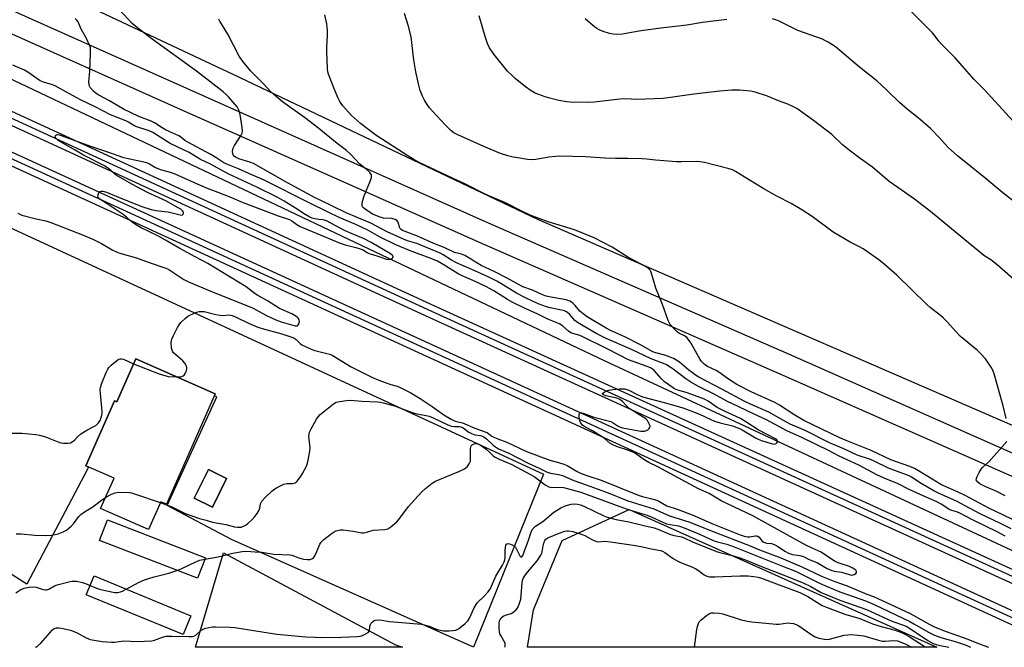
# Model space of a CAD drawing. Units: inches. Extents: x 1201772 to 1207772, y 561456 to 565457.
# Drawn here: x 1205160 to 1205536, y 561457 to 561696 of the extents above; entities that cross this region are included whole.
import ezdxf

# ---------------------------------------------------------------- set-up
doc = ezdxf.new("R2010")
doc.units = ezdxf.units.IN
doc.header["$MEASUREMENT"] = 0
for name, color, linetype in [('BLDG-Footprint', 5, 'Continuous'), ('HYDRO-Canal', 164, 'Continuous'), ('NTRL-Farm Land', 3, 'Continuous'), ('NTRL-Trees', 3, 'Continuous'), ('TRANS-Driveway', 251, 'Continuous'), ('TRANS-Parking Lot', 4, 'Continuous'), ('TRANS-Railroad Bed', 1, 'Continuous'), ('TRANS-Railroad Centerline', 1, 'Continuous'), ('Undefined', 1, 'Continuous')]:
    doc.layers.add(name, color=color, linetype=linetype)

msp = doc.modelspace()

# ---------------------------------------------------------------- linework, layer by layer
at = {"layer": 'BLDG-Footprint'}
for points, elevation in [([(1205234.67, 561553.29), (1205216.11, 561511.2), (1205213.87, 561512.19), (1205209.17, 561501.53), (1205190.93, 561509.57), (1205196.06, 561521.2), (1205185.35, 561525.93), (1205196.28, 561550.72), (1205197.17, 561550.33), (1205204.36, 561566.66)], 508.33), ([(1205239.02, 561520.98), (1205233.66, 561510.14), (1205226.71, 561513.59), (1205232.07, 561524.42)], 517.36), ([(1205230.94, 561490.81), (1205227.91, 561482.94), (1205190.48, 561497.34), (1205193.51, 561505.21)], 510.94), ([(1205225.36, 561468.66), (1205222.39, 561461.44), (1205185.46, 561476.64), (1205188.43, 561483.85)], 512.77)]:
    msp.add_lwpolyline(points, close=True, dxfattribs=dict(at, elevation=elevation))
at = {"layer": 'HYDRO-Canal'}
msp.add_lwpolyline([(1205618.13, 561456.62), (1205383.35, 561565.97), (1205117.72, 561691.89)], dxfattribs=at)
at = {"layer": 'NTRL-Farm Land'}
msp.add_polyline3d([(1205788.9, 561478.4, 0), (1205732.18, 561457.72, 0), (1205652.26, 561492.23, 0), (1205592.07, 561518.25, 0), (1205357.86, 561619.9, 0), (1205241.56, 561675.2, 0), (1205129.32, 561728.07, 0), (1205047.99, 561770.36, 0), (1204963.41, 561814.68, 0), (1205047.99, 562047.29, 0), (1205218.81, 562514.92, 0), (1205184.71, 562538.45, 0), (1204778.06, 562743.4, 0), (1204673.95, 562512.42, 0), (1204652.52, 562522.61, 0), (1204654.63, 562527.16, 0), (1204614.36, 562545.86, 0), (1204612.42, 562541.68, 0), (1204342.16, 562670.17, 0)], dxfattribs=at)
at = {"layer": 'NTRL-Trees'}
msp.add_lwpolyline([(1205392.71, 561509.25), (1205510.16, 561456.63), (1205353.89, 561456.65), (1205356.14, 561470.88), (1205367.2, 561497.42)], close=True, dxfattribs=at)
at = {"layer": 'TRANS-Driveway'}
msp.add_polyline3d([(1205131.16, 561711.37, 0), (1205223.67, 561669.97, 0), (1205338.92, 561618.66, 0), (1205453.75, 561568.44, 0), (1205565.93, 561518.92, 0), (1205662.04, 561476.03, 0), (1205707.21, 561456.61, 0), (1205686.18, 561456.61, 0), (1205658.71, 561468.42, 0), (1205562.56, 561511.33, 0), (1205450.41, 561560.84, 0), (1205335.57, 561611.07, 0), (1205220.28, 561662.39, 0), (1205124.56, 561705.23, 0)], dxfattribs=at)
at = {"layer": 'TRANS-Parking Lot'}
msp.add_lwpolyline([(1205303.56, 561457.53), (1205306.24, 561456.65), (1205227.18, 561456.66), (1205227.45, 561457.53), (1205237.84, 561492.63)], close=True, dxfattribs=at)
msp.add_polyline3d([(1205096.78, 561644.26, 0), (1205359.97, 561522.74, 0), (1205333.24, 561456.65, 0), (1205240.88, 561497.74, 0), (1205216.32, 561510.72, 0), (1205235.24, 561552.19, 0), (1205234.37, 561552.59, 0), (1205234.67, 561553.29, 0), (1205204.36, 561566.66, 0), (1205197.17, 561550.33, 0), (1205196.28, 561550.73, 0), (1205185.35, 561525.93, 0), (1205186.36, 561525.48, 0), (1205185.95, 561524.57, 0), (1205162.75, 561480.72, 0), (1205139.06, 561495.77, 0)], dxfattribs=at)
msp.add_polyline3d([(1205226.71, 561513.59, 0), (1205233.66, 561510.14, 0), (1205239.02, 561520.98, 0), (1205232.07, 561524.42, 0)], close=True, dxfattribs=at)
at = {"layer": 'TRANS-Railroad Bed'}
for points in [[(1204110.84, 562140.61), (1204436.18, 561991.64), (1204968.26, 561747.9), (1205081.62, 561695.81), (1205081.93, 561695.67), (1205100.64, 561687.07), (1205100.69, 561687.04), (1205318.39, 561586.99), (1205597.18, 561459.8), (1205599.15, 561458.9), (1205604.15, 561456.62), (1205592.1, 561456.62), (1205316.31, 561582.45), (1205098.58, 561682.51), (1205098.55, 561682.52), (1205079.97, 561691.06), (1205079.84, 561691.12), (1204966.18, 561743.36), (1204434.1, 561987.1), (1204108.78, 562136.05)], [(1204192, 562088.41), (1204736.55, 561838.6), (1205076.47, 561682.6), (1205076.53, 561682.58), (1205094.72, 561674.23), (1205094.75, 561674.22), (1205147.88, 561649.83), (1205562.45, 561459.8), (1205564.41, 561458.9), (1205569.37, 561456.63), (1205557.37, 561456.63), (1205145.8, 561645.29), (1205092.64, 561669.69), (1205092.58, 561669.71), (1205074.46, 561678.03), (1205074.44, 561678.03), (1204734.47, 561834.06), (1204189.92, 562083.87)]]:
    msp.add_lwpolyline(points, dxfattribs=at)
at = {"layer": 'TRANS-Railroad Centerline'}
for points in [[(1205598.12, 561456.62), (1205596.14, 561457.53), (1205317.35, 561584.72), (1205099.6, 561684.79), (1205080.88, 561693.39), (1204967.22, 561745.63), (1204435.14, 561989.37), (1204109.81, 562138.33), (1204091.09, 562146.62), (1204071.51, 562155.29), (1204001.89, 562186.12), (1203550.67, 562372.5), (1203200.83, 562513.51), (1202906.16, 562632.38), (1202636.22, 562740.7), (1202418.43, 562826.84), (1202172.27, 562925.92), (1201948.37, 563015.93), (1201771.85, 563086.76)], [(1205563.36, 561456.63), (1205561.41, 561457.53), (1205146.84, 561647.56), (1205093.68, 561671.96), (1205075.48, 561680.31), (1204735.51, 561836.33), (1204190.96, 562086.14), (1204084.11, 562134.47), (1204063.85, 562143.64), (1204001, 562172.07), (1203956.44, 562192.17), (1203754.17, 562276.68), (1203501.76, 562376.41), (1203252.92, 562477.53), (1203007.81, 562575.87), (1202783.7, 562667.19), (1202440.36, 562803.4), (1201964.88, 562994.47), (1201771.85, 563071.97)]]:
    msp.add_lwpolyline(points, dxfattribs=at)
at = {"layer": 'Undefined'}
for points, elevation in [([(1205542.71, 561503.66), (1205535.69, 561507.09), (1205529.99, 561509.69), (1205521.03, 561514.5), (1205518.36, 561515.85), (1205512.02, 561518.66), (1205503.23, 561524.02), (1205501.71, 561524.84), (1205499.91, 561525.62), (1205492.63, 561528.16), (1205485.12, 561531.72), (1205475.52, 561535.52), (1205473.15, 561536.56), (1205459.45, 561543.14), (1205456.01, 561545.22), (1205450.06, 561549.01), (1205448.37, 561550), (1205439.24, 561554.11), (1205433.76, 561556.9), (1205430.6, 561558.99), (1205426.91, 561561.65), (1205425.9, 561562.2), (1205422.65, 561563.75), (1205421.95, 561564.2), (1205421.07, 561564.93), (1205420.28, 561565.74), (1205419.78, 561566.45), (1205416.21, 561572.83), (1205415.25, 561574.27), (1205414.69, 561574.82), (1205413.85, 561575.46), (1205411.74, 561576.56), (1205411.06, 561577), (1205409.77, 561578.23), (1205408.4, 561579.8), (1205407.93, 561580.54), (1205407.58, 561581.34), (1205405.44, 561587.43), (1205402.88, 561593.73), (1205401.09, 561599.85), (1205400.7, 561600.58), (1205399.92, 561601.33), (1205398.93, 561601.93), (1205392.26, 561605.56), (1205386.25, 561609.32), (1205379.36, 561612.85), (1205371.91, 561615.98), (1205361.77, 561619), (1205354.98, 561621.54), (1205352.02, 561622.95), (1205345.53, 561626.24), (1205337.97, 561629.41), (1205329.71, 561633.68), (1205325.5, 561635.53), (1205320.99, 561637.75), (1205312.55, 561641.7), (1205310.56, 561642.77), (1205308.63, 561643.93), (1205296.01, 561652.02), (1205290.11, 561656.54), (1205286.69, 561659.6), (1205283.41, 561663.25), (1205282.71, 561664.16), (1205282.11, 561665.12), (1205281.5, 561666.41), (1205279.95, 561670.11), (1205277.91, 561675.39), (1205277.68, 561676.25), (1205277.53, 561677.41), (1205277.24, 561684.19), (1205277.28, 561685.65), (1205277.6, 561689.94), (1205277.6, 561692.07), (1205277.32, 561694.55), (1205276.54, 561697.97)], 514), ([(1205536.7, 561543.91), (1205535.52, 561548.77), (1205532.08, 561560.95), (1205531.7, 561562.06), (1205531.19, 561563.1), (1205528.78, 561566.76), (1205527.02, 561568.63), (1205525.55, 561569.97), (1205519.26, 561575.21), (1205517.47, 561577.08), (1205514.29, 561580.67), (1205512.65, 561582.33), (1205511.56, 561583.29), (1205507.68, 561586.35), (1205506.26, 561587.57), (1205494.87, 561598.62), (1205490.07, 561602.86), (1205488.02, 561604.52), (1205482.09, 561608.66), (1205480.38, 561609.64), (1205477.04, 561611.26), (1205470.57, 561615.03), (1205462.53, 561621.02), (1205458.69, 561623.62), (1205454.59, 561626.02), (1205449.12, 561628.84), (1205444.19, 561631.56), (1205438.26, 561635.12), (1205433.34, 561638.2), (1205432.12, 561638.79), (1205430.84, 561639.25), (1205421.46, 561641.59), (1205419.73, 561641.92), (1205418.27, 561642), (1205412.78, 561641.88), (1205410.77, 561641.91), (1205402.74, 561642.52), (1205399.41, 561642.92), (1205397.69, 561643.04), (1205392.21, 561643.23), (1205387.44, 561643.2), (1205383.4, 561643.36), (1205376.12, 561643.86), (1205366.13, 561644.05), (1205364.66, 561643.98), (1205362.03, 561643.64), (1205357.04, 561642.74), (1205355.58, 561642.68), (1205353.87, 561642.84), (1205350.19, 561643.37), (1205348.47, 561643.69), (1205346.44, 561644.21), (1205343.6, 561645.14), (1205337.25, 561647.73), (1205327.32, 561652.23), (1205325.77, 561653.01), (1205324.62, 561653.89), (1205322.61, 561655.88), (1205317.61, 561661.24), (1205316.46, 561662.56), (1205315.29, 561664.19), (1205314.52, 561665.39), (1205313.78, 561666.98), (1205312.91, 561669.16), (1205312.23, 561671.71), (1205311.22, 561676.29), (1205310.52, 561680.86), (1205309.47, 561689.62), (1205308.38, 561694.11), (1205306.95, 561698.51)], 516), ([(1205550.71, 561587.25), (1205533.19, 561602.64), (1205530.73, 561604.49), (1205528.47, 561605.93), (1205527.31, 561606.78), (1205507.74, 561622.91), (1205501.62, 561627.65), (1205495.31, 561632.04), (1205492.03, 561634.43), (1205485.61, 561639.89), (1205480.89, 561643.13), (1205477.22, 561645.93), (1205474.12, 561648.41), (1205470.05, 561652.31), (1205463.13, 561657.66), (1205456.68, 561662.24), (1205455.42, 561662.92), (1205453.33, 561663.85), (1205449.68, 561665.16), (1205445.49, 561666.94), (1205440.79, 561668.55), (1205439.09, 561668.88), (1205434.79, 561669.28), (1205431.91, 561669.22), (1205427.28, 561668.93), (1205417.4, 561667.75), (1205410.32, 561666.67), (1205405.7, 561666.08), (1205395.61, 561665.68), (1205391.37, 561665.91), (1205389.15, 561665.87), (1205379.41, 561664.62), (1205377.33, 561664.52), (1205370.18, 561664.64), (1205368.75, 561664.82), (1205365.93, 561665.33), (1205361.91, 561666.28), (1205360.21, 561666.77), (1205356.86, 561668.09), (1205355.31, 561668.97), (1205353.12, 561670.53), (1205349.2, 561673.76), (1205347.89, 561674.93), (1205346.31, 561676.56), (1205341.06, 561683), (1205339.46, 561685.46), (1205338.67, 561687.01), (1205337.75, 561689.74), (1205335.41, 561697.67)], 518), ([(1205540.6, 561656.05), (1205528.34, 561669.34), (1205524.43, 561673.29), (1205517.13, 561681.53), (1205511.93, 561686.78), (1205511, 561687.89), (1205509.15, 561690.43), (1205508.4, 561691.29), (1205500.01, 561699.64)], 522), ([(1205219.74, 561559.88), (1205221.4, 561559.9), (1205221.94, 561559.98), (1205222.41, 561560.16), (1205222.78, 561560.48), (1205223.22, 561561.13), (1205223.69, 561562.13), (1205223.9, 561562.89), (1205223.89, 561563.4), (1205223.76, 561563.89), (1205223.11, 561565.04), (1205222.31, 561565.89), (1205218.81, 561569.01), (1205218.33, 561569.68), (1205218.03, 561570.77), (1205217.91, 561572.84), (1205218, 561573.71), (1205218.14, 561574.2), (1205218.76, 561575.65), (1205220.27, 561578.72), (1205220.86, 561579.67), (1205221.58, 561580.53), (1205223.15, 561582.15), (1205224.27, 561583.01), (1205226.88, 561584.3), (1205227.7, 561584.57), (1205228.53, 561584.72), (1205229.64, 561584.81), (1205230.49, 561584.73), (1205234.98, 561583.65), (1205236.63, 561583.35), (1205237.71, 561583.3), (1205239.82, 561583.45), (1205241.1, 561583.26), (1205242.68, 561582.61), (1205247.34, 561580.36), (1205250.9, 561578.83), (1205252.58, 561578.31), (1205260.16, 561576.28), (1205264.29, 561574.86), (1205264.81, 561574.61), (1205265.53, 561574.1), (1205267.15, 561572.6), (1205267.81, 561572.08), (1205269.37, 561571.23), (1205271.26, 561570.36), (1205272.68, 561569.91), (1205277.33, 561568.8), (1205278.4, 561568.48), (1205279.38, 561568.08), (1205286.65, 561563.72), (1205294.72, 561559.59), (1205297.1, 561558.53), (1205299.56, 561557.62), (1205301.77, 561556.86), (1205304.11, 561556.24), (1205305.01, 561555.92), (1205309.34, 561553.75), (1205312.87, 561551.63), (1205317.53, 561548.52), (1205322.02, 561545.3), (1205324.76, 561543.64), (1205326.34, 561542.94), (1205329.06, 561542.27), (1205333.79, 561540.28), (1205337.8, 561538.9), (1205338.59, 561538.46), (1205340.34, 561537.21), (1205341.28, 561536.69), (1205342.59, 561536.15), (1205346.03, 561534.93), (1205353.49, 561531.34), (1205362.44, 561528.04), (1205365.72, 561527.2), (1205367.83, 561526.51), (1205369.11, 561525.94), (1205372.83, 561523.76), (1205374.35, 561523), (1205377.64, 561521.85), (1205382.03, 561520.44), (1205396.56, 561514.57), (1205397.82, 561514.17), (1205401.84, 561513.18), (1205403.24, 561512.76), (1205404.01, 561512.41), (1205407.16, 561510.65), (1205411.06, 561509.35), (1205416.73, 561507.15), (1205424.93, 561503.59), (1205435.09, 561499.48), (1205436.58, 561499), (1205437.91, 561498.79), (1205438.75, 561498.83), (1205440.76, 561499.14), (1205441.3, 561499.15), (1205441.79, 561499.03), (1205442.41, 561498.6), (1205443.5, 561497.11), (1205444.12, 561496.69), (1205445.12, 561496.4), (1205447.08, 561496.21), (1205448.11, 561495.9), (1205449.76, 561495.01), (1205452.1, 561493.29), (1205453.55, 561492.55), (1205455.05, 561492.01), (1205457.91, 561491.66), (1205459.29, 561491.22), (1205461.22, 561490.3), (1205464.56, 561488.87), (1205468.36, 561486.75), (1205470.07, 561485.96), (1205471.03, 561485.69), (1205473.73, 561485.31), (1205476.68, 561484.36), (1205477.47, 561484.18), (1205478.23, 561484.21), (1205478.68, 561484.39), (1205479.23, 561484.83), (1205479.46, 561485.17), (1205479.49, 561485.52), (1205479.2, 561486.04), (1205478.88, 561486.35), (1205478.15, 561486.81), (1205476.78, 561487.39), (1205472.52, 561488.89), (1205471.15, 561489.5), (1205465.97, 561492.88), (1205462.61, 561494.41), (1205460.21, 561495.65), (1205439.98, 561506.76), (1205427.89, 561512.57), (1205423.21, 561515.32), (1205419.22, 561517.11), (1205403.65, 561525.44), (1205400.19, 561527.16), (1205398.27, 561528.32), (1205394.76, 561530.8), (1205392.6, 561531.68), (1205387.84, 561533.23), (1205386.43, 561533.86), (1205385.36, 561534.58), (1205383.15, 561536.44), (1205382.21, 561537.13), (1205378.73, 561539.19), (1205375.8, 561540.81), (1205374.94, 561541.4), (1205374.29, 561542.12), (1205373.96, 561542.83), (1205373.67, 561544.2), (1205373.64, 561545.48), (1205373.8, 561545.85), (1205374.07, 561546.04), (1205374.64, 561546.11), (1205375.15, 561546.02), (1205379.18, 561544.39), (1205385.73, 561542.75), (1205386.6, 561542.32), (1205388.57, 561541.06), (1205389.36, 561540.69), (1205390.19, 561540.42), (1205397.23, 561539.11), (1205398.63, 561539.09), (1205399.37, 561539.35), (1205399.8, 561539.63), (1205400.36, 561540.15), (1205400.61, 561540.53), (1205400.69, 561540.97), (1205400.5, 561541.68), (1205400.13, 561542.42), (1205399.67, 561543.14), (1205399.09, 561543.77), (1205398.12, 561544.47), (1205393.99, 561546.93), (1205392.76, 561547.74), (1205391.91, 561548.5), (1205390, 561550.53), (1205389.17, 561551.14), (1205387.97, 561551.66), (1205383.81, 561552.59), (1205382.89, 561552.95), (1205382.53, 561553.27), (1205382.55, 561553.51), (1205382.66, 561553.65), (1205383.2, 561554.05), (1205384.18, 561554.52), (1205385.01, 561554.77), (1205386.46, 561554.99), (1205389.03, 561555.23), (1205390.17, 561555.27), (1205391.02, 561555.2), (1205391.85, 561555.05), (1205392.65, 561554.76), (1205395.72, 561553.07), (1205397.77, 561552.18), (1205406.1, 561550.02), (1205412.82, 561548.11), (1205414.65, 561547.47), (1205419.63, 561545.53), (1205423.63, 561543.62), (1205425.26, 561542.97), (1205427.46, 561542.23), (1205432.11, 561541.08), (1205433.78, 561540.55), (1205434.84, 561540.11), (1205435.85, 561539.58), (1205440.95, 561536.5), (1205441.97, 561536.05), (1205443.3, 561535.59), (1205446.9, 561534.44), (1205448.24, 561534.2), (1205448.85, 561534.4), (1205449.14, 561534.67), (1205449.32, 561535.01), (1205449.28, 561535.53), (1205449.04, 561535.84), (1205448.63, 561536.16), (1205441.95, 561539.55), (1205437.68, 561542.46), (1205435.18, 561543.91), (1205429.08, 561546.79), (1205426.28, 561548.19), (1205422.83, 561550.51), (1205421.5, 561551.26), (1205419.03, 561552.27), (1205414.52, 561553.81), (1205411.36, 561554.71), (1205410.08, 561555.27), (1205407.82, 561556.73), (1205406.18, 561557.95), (1205405.08, 561559.03), (1205402.27, 561562.24), (1205401.65, 561562.81), (1205400.86, 561563.31), (1205399.58, 561563.83), (1205392.43, 561566.34), (1205384.79, 561570.3), (1205374.5, 561575.33), (1205373.56, 561575.69), (1205371.2, 561576.36), (1205370.48, 561576.67), (1205369.57, 561577.25), (1205367.42, 561579.15), (1205366.15, 561580.04), (1205364.88, 561580.62), (1205361.61, 561581.91), (1205357.89, 561583.7), (1205352.72, 561586.04), (1205348.34, 561588.19), (1205346.31, 561589.3), (1205341.08, 561592.6), (1205337.94, 561594.33), (1205333.45, 561596.52), (1205328.93, 561598.4), (1205327.45, 561599.11), (1205321.72, 561602.76), (1205319.52, 561604.01), (1205317.44, 561604.87), (1205308.8, 561608.01), (1205303.61, 561610.25), (1205297.43, 561613.21), (1205292.95, 561615.8), (1205290.84, 561616.89), (1205288.34, 561618.04), (1205282.01, 561620.63), (1205277.83, 561622.74), (1205270.77, 561626.08), (1205253.12, 561635.09), (1205248.64, 561636.9), (1205243.53, 561639.27), (1205239.06, 561640.97), (1205238, 561641.57), (1205235.29, 561643.35), (1205233.01, 561644.72), (1205223.93, 561649.47), (1205223.05, 561650.09), (1205221.49, 561651.4), (1205220.81, 561651.83), (1205217.31, 561653.3), (1205215.73, 561654.08), (1205214.45, 561654.82), (1205211.51, 561656.77), (1205210.28, 561657.46), (1205205.48, 561659.16), (1205199.67, 561662.06), (1205194.3, 561665.17), (1205190.2, 561667.35), (1205189.23, 561667.96), (1205188.34, 561668.73), (1205186.98, 561670.27), (1205186.69, 561670.75), (1205186.52, 561671.27), (1205186.47, 561672.38), (1205186.77, 561676.48), (1205187.09, 561683.33), (1205187.09, 561684.81), (1205187.02, 561685.38), (1205186.76, 561686.22), (1205185.37, 561689.2), (1205183.54, 561692.53), (1205182.35, 561695.3), (1205181.77, 561696.1), (1205181.23, 561696.56)], 508), ([(1205430.05, 561696.17), (1205420.66, 561695.04), (1205414.77, 561694.1), (1205404.81, 561692.97), (1205397.31, 561691.92), (1205393.62, 561691.22), (1205390.18, 561690.68), (1205387.9, 561690.46), (1205386.55, 561690.57), (1205385.21, 561690.84), (1205382.81, 561691.64), (1205381.28, 561692.27), (1205380.35, 561692.81), (1205379.64, 561693.31), (1205375.86, 561696.48)], 520), ([(1205542.32, 561624.57), (1205535.36, 561630.02), (1205528.46, 561635.84), (1205518.12, 561644.14), (1205514.47, 561647.39), (1205511.21, 561651.08), (1205507.7, 561654.57), (1205503.08, 561658.64), (1205498.85, 561661.96), (1205495.92, 561664.48), (1205490.99, 561669.44), (1205487.3, 561672.77), (1205480.68, 561677.98), (1205471.45, 561685.73), (1205468.65, 561687.62), (1205467.71, 561688.13), (1205466.47, 561688.66), (1205457.14, 561692.08), (1205453.26, 561693.9), (1205450.03, 561695.62), (1205448.77, 561696.11), (1205447.45, 561696.49)], 520), ([(1205159.27, 561622.25), (1205160.88, 561621.59), (1205166.3, 561620.13), (1205169.99, 561619.42), (1205171.87, 561618.77), (1205184.06, 561614.02), (1205188.19, 561612.28), (1205191.25, 561610.78), (1205195.32, 561608.34), (1205197.47, 561607.34), (1205199.11, 561606.8), (1205204.69, 561605.25), (1205209.42, 561603.49), (1205215.79, 561601.33), (1205216.98, 561600.75), (1205218.52, 561599.85), (1205222.74, 561597.03), (1205224.51, 561596.14), (1205232.37, 561592.81), (1205249.13, 561586.05), (1205250.35, 561585.46), (1205254.32, 561583.23), (1205257.77, 561581.55), (1205259.83, 561580.83), (1205265.2, 561579.31), (1205265.93, 561579.29), (1205266.28, 561579.49), (1205266.61, 561580.05), (1205266.81, 561581), (1205266.76, 561581.49), (1205266.48, 561582.14), (1205266.13, 561582.53), (1205265.46, 561583.02), (1205263.95, 561583.85), (1205259.26, 561585.96), (1205257.78, 561586.81), (1205254.65, 561588.83), (1205250.97, 561590.84), (1205249.88, 561591.56), (1205247.68, 561593.33), (1205246.5, 561594.15), (1205231.84, 561603.13), (1205227.06, 561605.6), (1205221.17, 561608.79), (1205215.69, 561612.04), (1205212.76, 561613.66), (1205206.45, 561616.71), (1205204.83, 561617.58), (1205203.07, 561618.79), (1205200.84, 561620.8), (1205199.53, 561621.8), (1205193.49, 561625.91), (1205190.58, 561627.67), (1205190.21, 561628.02), (1205189.97, 561628.45), (1205189.93, 561628.91), (1205190.1, 561629.64), (1205190.43, 561630.3), (1205190.76, 561630.61), (1205191.21, 561630.75), (1205191.73, 561630.74), (1205193.23, 561630.28), (1205199.35, 561627.72), (1205206.67, 561624.82), (1205210.18, 561623.76), (1205212.12, 561623.32), (1205215.26, 561622.99), (1205216.7, 561622.77), (1205221.26, 561621.62), (1205221.78, 561621.6), (1205222.19, 561621.73), (1205222.49, 561621.98), (1205222.63, 561622.32), (1205222.57, 561622.7), (1205222.18, 561623.26), (1205221.52, 561623.78), (1205220.5, 561624.4), (1205215.86, 561627.02), (1205208.86, 561630.14), (1205202.82, 561633.41), (1205196.91, 561636.8), (1205196.07, 561637.42), (1205194.13, 561639.17), (1205192.47, 561640.31), (1205184.35, 561644.46), (1205181.2, 561646.39), (1205174.79, 561650.07), (1205174.03, 561650.62), (1205173.71, 561651), (1205173.59, 561651.42), (1205173.76, 561652), (1205174.06, 561652.22), (1205174.43, 561652.28), (1205175.08, 561652.22), (1205175.83, 561652.01), (1205187.5, 561647.72), (1205193.51, 561645.77), (1205199.3, 561643.71), (1205201.39, 561643.18), (1205206.97, 561642.07), (1205208.42, 561641.67), (1205209.58, 561641.16), (1205211.9, 561639.76), (1205212.84, 561639.29), (1205214.16, 561638.83), (1205217.45, 561637.92), (1205219.27, 561637.27), (1205226.6, 561633.96), (1205231.56, 561631.9), (1205235.67, 561630.37), (1205240.21, 561628.55), (1205244.99, 561626.45), (1205258.75, 561621.27), (1205263.1, 561619.86), (1205263.93, 561619.4), (1205265.86, 561617.96), (1205267.1, 561617.26), (1205282.43, 561610.8), (1205284.29, 561610.18), (1205288.38, 561609.23), (1205290.07, 561608.74), (1205290.85, 561608.41), (1205292.73, 561607.26), (1205293.48, 561606.91), (1205296.82, 561605.95), (1205300.12, 561604.78), (1205300.91, 561604.65), (1205301.63, 561604.75), (1205302.23, 561605.06), (1205302.61, 561605.49), (1205302.64, 561605.64), (1205302.52, 561605.98), (1205302.22, 561606.32), (1205301.6, 561606.81), (1205294.44, 561610.98), (1205291.26, 561612.58), (1205286.93, 561614.37), (1205284.07, 561615.73), (1205277.2, 561619.36), (1205275.94, 561619.71), (1205274.29, 561619.85), (1205272.68, 561620.14), (1205271.64, 561620.44), (1205270.87, 561620.78), (1205268.37, 561622.17), (1205265.96, 561623.79), (1205261.03, 561626.88), (1205258.3, 561628.4), (1205250.56, 561632.23), (1205239.66, 561637.3), (1205232.89, 561641.02), (1205229.13, 561642.79), (1205224.79, 561645.42), (1205217.51, 561648.9), (1205216.05, 561649.75), (1205210.84, 561653.09), (1205209.45, 561653.67), (1205204.41, 561655.42), (1205203.65, 561655.77), (1205201.58, 561656.99), (1205200.55, 561657.51), (1205194.72, 561659.81), (1205188.89, 561662.92), (1205183.28, 561665.56), (1205177.65, 561668.57), (1205173.55, 561670.86), (1205172.19, 561671.41), (1205169.17, 561672.29), (1205167.82, 561672.86), (1205166.52, 561673.66), (1205163.14, 561676.13), (1205161.9, 561676.93), (1205157.47, 561678.85)], 506), ([(1205155.21, 561538.4), (1205160.91, 561538.36), (1205166.23, 561537.89), (1205167.64, 561537.57), (1205169.85, 561536.88), (1205174.31, 561535.12), (1205175.7, 561534.66), (1205176.79, 561534.49), (1205178.43, 561534.49), (1205179.49, 561534.71), (1205180.5, 561535.25), (1205181.14, 561535.8), (1205182.09, 561536.98), (1205183.43, 561538.05), (1205185.61, 561539.48), (1205188.36, 561540.86), (1205189.07, 561541.3), (1205190.07, 561542.25), (1205190.7, 561543.14), (1205191.25, 561544.71), (1205191.47, 561545.81), (1205191.54, 561546.65), (1205190.9, 561553.51), (1205190.82, 561554.95), (1205190.87, 561555.8), (1205191.38, 561557.43), (1205193.04, 561561.45), (1205193.65, 561562.75), (1205194.13, 561563.45), (1205194.95, 561564.27), (1205196.97, 561565.96), (1205197.67, 561566.44), (1205198.41, 561566.74), (1205198.91, 561566.77), (1205199.67, 561566.57), (1205203.53, 561564.76)], 508), ([(1205203.53, 561564.76), (1205213.25, 561561.04), (1205214.61, 561560.58), (1205216.77, 561560.03), (1205219.74, 561559.88)], 508), ([(1205536.24, 561514.38), (1205533.14, 561516.02), (1205528.83, 561517.81), (1205527.55, 561518.46), (1205526.61, 561519.03), (1205525.86, 561519.62), (1205525.41, 561520.16), (1205525.25, 561520.55), (1205525.27, 561521.03), (1205525.54, 561521.81), (1205526.35, 561523.39), (1205527.12, 561524.66), (1205527.67, 561525.29), (1205530.19, 561527.57), (1205536.95, 561535.15)], 516), ([(1205158.75, 561499.9), (1205160.57, 561499.97), (1205165.88, 561499.37), (1205169.89, 561499.25), (1205172.19, 561499.43), (1205173.63, 561499.66), (1205174.76, 561499.93), (1205176.7, 561500.63), (1205177.94, 561501.37), (1205179.74, 561502.87), (1205180.58, 561503.68), (1205182.66, 561506.48), (1205183.43, 561507.32), (1205184.81, 561508.3), (1205187.97, 561510.25), (1205190.8, 561512.43), (1205192.77, 561513.74)], 510), ([(1205192.77, 561513.74), (1205195.11, 561515.06), (1205196.47, 561515.62), (1205197.87, 561515.76), (1205201.87, 561515.69), (1205202.72, 561515.56), (1205203.86, 561515.23), (1205213.72, 561511.85)], 510), ([(1205166.09, 561456.67), (1205166.43, 561456.77), (1205166.9, 561457.02), (1205168.12, 561458.19), (1205172.53, 561463.34), (1205173.2, 561463.84), (1205174.05, 561464.07), (1205175.14, 561464.03), (1205176.59, 561463.81), (1205178.35, 561463.44), (1205179.48, 561463.1), (1205181.67, 561462.22), (1205185.45, 561460.2), (1205186.98, 561459.65), (1205191.51, 561458.77), (1205195.1, 561458.53), (1205196.28, 561458.59), (1205199.76, 561459.05), (1205204.92, 561458.84), (1205210.44, 561459.02), (1205211.56, 561459.28), (1205214.56, 561460.53), (1205216.02, 561460.83), (1205218.18, 561460.86), (1205224.6, 561460.71), (1205226.04, 561460.79), (1205226.56, 561460.92), (1205227.28, 561461.28), (1205229.22, 561463), (1205230.31, 561463.69), (1205231.12, 561463.95), (1205232.25, 561464.18), (1205233.69, 561464.39), (1205234.85, 561464.47), (1205240.4, 561464.34), (1205242.14, 561464.23), (1205258.15, 561461.57), (1205269.23, 561460.67), (1205272.8, 561460.44), (1205274.85, 561460.4), (1205282.72, 561460.45), (1205288.91, 561460.69), (1205290.04, 561460.84), (1205290.85, 561461.1), (1205292.18, 561461.73), (1205293.11, 561462.31), (1205293.56, 561462.85), (1205293.72, 561464.65), (1205293.99, 561465.37), (1205294.24, 561465.82), (1205294.59, 561466.22), (1205295.26, 561466.71), (1205295.77, 561466.92), (1205296.62, 561467.05), (1205298.4, 561466.97), (1205301.08, 561466.5), (1205302.86, 561466.3), (1205313.46, 561465.45), (1205316.36, 561464.7), (1205319.48, 561463.45), (1205321.87, 561462.94), (1205323.96, 561462.87), (1205325.42, 561463), (1205326.56, 561463.19), (1205327.35, 561463.49), (1205328.07, 561463.98), (1205330.13, 561465.72), (1205331.18, 561466.76), (1205331.81, 561467.74), (1205333.6, 561471.73), (1205334.3, 561472.99), (1205334.87, 561473.66), (1205337.41, 561476.14), (1205338.75, 561477.69), (1205339.61, 561478.86), (1205340.15, 561479.92), (1205341.82, 561483.77), (1205344.39, 561487.94), (1205345.03, 561489.21), (1205345.26, 561490.02), (1205345.34, 561490.59), (1205345.36, 561493.56), (1205345.46, 561494.74), (1205345.67, 561495.53), (1205345.95, 561495.94), (1205346.34, 561496.18), (1205347.02, 561496.15), (1205348.02, 561495.77), (1205348.97, 561495.19), (1205349.34, 561494.79), (1205349.64, 561494.31), (1205350.99, 561491.52), (1205351.38, 561491.12), (1205351.7, 561491.14), (1205352.13, 561491.71), (1205352.69, 561493.03), (1205354.3, 561497.45), (1205355.35, 561500.64), (1205355.94, 561501.8), (1205356.42, 561502.39), (1205357.02, 561502.88), (1205359.7, 561504.65), (1205363.97, 561508.21), (1205366.63, 561509.87), (1205368.27, 561510.55), (1205370.54, 561511.27), (1205371.67, 561511.42), (1205373.05, 561511.3), (1205374.11, 561510.98), (1205375.68, 561510.34), (1205383.01, 561506.79), (1205384.33, 561506.23), (1205387.7, 561505.35), (1205392.64, 561504.52), (1205398.3, 561503.05), (1205402.21, 561502.18), (1205403.61, 561501.67), (1205408.53, 561499.64), (1205409.86, 561499.29), (1205412.68, 561498.73), (1205413.71, 561498.42), (1205416.96, 561496.81), (1205426.1, 561493.16), (1205427.31, 561492.8), (1205431.98, 561491.68), (1205434.22, 561490.97), (1205436.71, 561490.06), (1205444.47, 561486.93), (1205450.85, 561484.52), (1205459.36, 561481.12), (1205462.04, 561479.86), (1205466.04, 561477.54), (1205468.12, 561476.61), (1205473.13, 561474.59), (1205475.72, 561473.73), (1205483.34, 561470.98), (1205492.78, 561466.66), (1205498.42, 561464.7), (1205500.13, 561463.71), (1205506.72, 561459.18), (1205507.63, 561458.64), (1205508.55, 561458.21), (1205509.86, 561457.74), (1205511.45, 561457.31), (1205514.7, 561456.63)], 514), ([(1205345.27, 561456.65), (1205345.36, 561456.91), (1205345.44, 561457.74), (1205345.33, 561458.25), (1205343.72, 561461.07), (1205343.39, 561461.81), (1205343.18, 561462.58), (1205343.04, 561463.64), (1205343.03, 561464.5), (1205343.14, 561465.92), (1205343.37, 561467.01), (1205343.87, 561467.84), (1205344.62, 561468.45), (1205345.54, 561468.87), (1205347.65, 561469.5), (1205348.33, 561469.88), (1205349.54, 561470.95), (1205350.19, 561471.82), (1205350.76, 561473.11), (1205351.36, 561475), (1205351.54, 561476.4), (1205351.92, 561481.22), (1205352.05, 561482.05), (1205352.27, 561482.85), (1205352.64, 561483.51), (1205353.44, 561484.59), (1205357.55, 561489.56), (1205359.02, 561491.75), (1205359.4, 561492.52), (1205359.56, 561493.05), (1205359.83, 561495.32), (1205360.08, 561496.41), (1205360.47, 561497.33), (1205360.9, 561497.86), (1205361.71, 561498.4), (1205365.94, 561500.19), (1205368.13, 561500.92), (1205368.95, 561501.09), (1205369.51, 561501.1), (1205371.19, 561500.76), (1205375.1, 561499.6), (1205375.85, 561499.25), (1205378.66, 561497.62), (1205380.2, 561496.97), (1205381.02, 561496.88), (1205383.49, 561497.11), (1205385.56, 561496.92), (1205395.11, 561495.52), (1205397.83, 561494.95), (1205401.16, 561494.13), (1205404.67, 561493.58), (1205405.44, 561493.33), (1205406.37, 561492.83), (1205409.58, 561490.46), (1205411.56, 561489.31), (1205412.9, 561488.69), (1205416.58, 561487.33), (1205418.19, 561486.61), (1205419.18, 561485.97), (1205421.3, 561484.32), (1205422.4, 561483.74), (1205423.44, 561483.54), (1205425.47, 561483.47), (1205434.97, 561483.86), (1205438.1, 561483.84), (1205440.34, 561483.65), (1205441.96, 561483.32), (1205443.27, 561482.95), (1205448.93, 561480.79), (1205457.85, 561477.55), (1205460.98, 561476.01), (1205465.39, 561473.14), (1205466.4, 561472.59), (1205467.72, 561472.03), (1205475.07, 561469.23), (1205480.82, 561467.56), (1205485.59, 561465.61), (1205487.23, 561465), (1205488.9, 561464.51), (1205494.21, 561463.16), (1205496.72, 561462.29), (1205497.98, 561461.67), (1205499.66, 561460.7), (1205505.72, 561456.83), (1205506.13, 561456.63)], 516), ([(1205220, 561485.98), (1205221.99, 561486.75), (1205227.51, 561489.36), (1205228.8, 561489.81), (1205230.72, 561490.25)], 512), ([(1205200.73, 561478.79), (1205205.61, 561481.44), (1205207.66, 561482.39), (1205211.37, 561483.48), (1205216.97, 561484.95), (1205220, 561485.98)], 512), ([(1205158.62, 561477.44), (1205160.13, 561478.4), (1205160.91, 561478.83), (1205161.71, 561479.16), (1205163.7, 561479.52), (1205165.42, 561479.64), (1205166.27, 561479.5), (1205169.02, 561478.65), (1205169.84, 561478.55), (1205170.37, 561478.58), (1205171.13, 561478.84), (1205173.36, 561480.07), (1205174.29, 561480.44), (1205178.77, 561481.58), (1205179.9, 561481.82), (1205180.74, 561481.9), (1205181.85, 561481.8), (1205184.05, 561481.32), (1205185.12, 561480.98), (1205186.92, 561480.2)], 512), ([(1205186.92, 561480.2), (1205189.3, 561479.14), (1205190.48, 561478.74), (1205193.26, 561478.12), (1205196.42, 561477.56), (1205197.5, 561477.56), (1205198.49, 561477.74), (1205199.27, 561478.03), (1205200.73, 561478.79)], 512), ([(1205417.63, 561456.64), (1205418.56, 561463.36), (1205418.78, 561464.51), (1205419.01, 561465.31), (1205419.48, 561466.28), (1205420.02, 561466.91), (1205422.2, 561468.77), (1205423.37, 561469.52), (1205424.2, 561469.75), (1205425.04, 561469.78), (1205427.06, 561469.62), (1205428.49, 561469.4), (1205435.14, 561467.24), (1205437.83, 561466.56), (1205439.55, 561466.27), (1205448.85, 561465.41), (1205450.02, 561465.46), (1205453.25, 561465.91), (1205454.36, 561465.88), (1205455.43, 561465.71), (1205456.48, 561465.35), (1205457.49, 561464.8), (1205462.51, 561461.37), (1205463.74, 561460.62), (1205465.08, 561460.15), (1205467.32, 561459.7), (1205468.16, 561459.64), (1205469.25, 561459.78), (1205474.77, 561461.22), (1205476.19, 561461.39), (1205477.59, 561461.44), (1205480.07, 561461.29), (1205482.25, 561460.98), (1205487.97, 561459.33), (1205489.38, 561459.01), (1205490.48, 561458.99), (1205493.51, 561459.27), (1205495.11, 561459.11), (1205496.22, 561458.75), (1205498.37, 561457.81), (1205500.5, 561456.63)], 518)]:
    msp.add_lwpolyline(points, dxfattribs=dict(at, elevation=elevation))
for points in [[(1205536.32, 561498.99, 510), (1205533.2, 561500.73, 510), (1205524.09, 561505.1, 510), (1205518.67, 561507.92, 510), (1205517.68, 561508.33, 510), (1205515.95, 561508.83, 510), (1205514.94, 561509.24, 510), (1205513.98, 561509.8, 510), (1205511.89, 561511.21, 510), (1205510.2, 561512.11, 510), (1205504.94, 561514.36, 510), (1205502.42, 561515.63, 510), (1205499.67, 561516.88, 510), (1205495.36, 561519.06, 510), (1205490.03, 561521.22, 510), (1205487.3, 561522.46, 510), (1205480.34, 561526.11, 510), (1205475.99, 561528.2, 510), (1205472.88, 561529.55, 510), (1205469.05, 561531.57, 510), (1205458.87, 561536.57, 510), (1205452.95, 561539.23, 510), (1205445.16, 561543.43, 510), (1205440.46, 561545.56, 510), (1205434.6, 561548.45, 510), (1205429.98, 561550.53, 510), (1205425.16, 561553.17, 510), (1205419.21, 561556.14, 510), (1205416.22, 561557.83, 510), (1205414.31, 561559.11, 510), (1205409.53, 561562.76, 510), (1205408.35, 561563.56, 510), (1205406.92, 561564.38, 510), (1205405.8, 561564.89, 510), (1205401.07, 561566.65, 510), (1205393.55, 561570.24, 510), (1205383.88, 561574.47, 510), (1205380.34, 561576.24, 510), (1205372.96, 561580.52, 510), (1205372.02, 561581.39, 510), (1205369.92, 561583.8, 510), (1205369.33, 561584.33, 510), (1205368.75, 561584.7, 510), (1205367.97, 561585.02, 510), (1205366.88, 561585.33, 510), (1205362.61, 561586.2, 510), (1205361.19, 561586.57, 510), (1205358.37, 561587.56, 510), (1205356.03, 561588.58, 510), (1205352.91, 561590.06, 510), (1205349.71, 561591.73, 510), (1205343.78, 561595.47, 510), (1205342.16, 561596.38, 510), (1205338.9, 561598.02, 510), (1205332.71, 561600.86, 510), (1205326.81, 561603.38, 510), (1205324.9, 561604.4, 510), (1205321.74, 561606.39, 510), (1205320.57, 561607.03, 510), (1205311.67, 561610.67, 510), (1205308.03, 561611.81, 510), (1205306.58, 561612.37, 510), (1205300.35, 561615.16, 510), (1205294.08, 561618.55, 510), (1205288.91, 561620.63, 510), (1205284.63, 561622.48, 510), (1205274.77, 561627.21, 510), (1205272.65, 561628.29, 510), (1205262.3, 561633.9, 510), (1205249.24, 561641.28, 510), (1205247.9, 561641.83, 510), (1205243.64, 561643.09, 510), (1205242.42, 561643.62, 510), (1205241.86, 561644.05, 510), (1205241.49, 561644.63, 510), (1205241.33, 561645.7, 510), (1205241.46, 561646.81, 510), (1205242.09, 561648.1, 510), (1205244.65, 561652.02, 510), (1205245, 561652.79, 510), (1205245.13, 561653.59, 510), (1205245.01, 561655.02, 510), (1205244.2, 561659.92, 510), (1205243.71, 561661.61, 510), (1205243.36, 561662.4, 510), (1205243.07, 561662.85, 510), (1205239.79, 561666.73, 510), (1205238.98, 561667.53, 510), (1205237.68, 561668.62, 510), (1205227.51, 561676.49, 510), (1205210.63, 561688.66, 510), (1205204.52, 561693.44, 510), (1205203.01, 561694.72, 510), (1205197.99, 561700.05, 510)], [(1205538.51, 561501.8, 512), (1205534.45, 561503.9, 512), (1205526.7, 561507.61, 512), (1205522.61, 561509.74, 512), (1205517.68, 561512.43, 512), (1205511.13, 561515.33, 512), (1205508.99, 561516.35, 512), (1205504.22, 561519.08, 512), (1205500.49, 561521.54, 512), (1205499.58, 561522.05, 512), (1205491.68, 561524.94, 512), (1205486.25, 561527.67, 512), (1205484.9, 561528.27, 512), (1205479.78, 561529.99, 512), (1205474.68, 561532.39, 512), (1205469.2, 561534.69, 512), (1205459.91, 561539.38, 512), (1205454.22, 561541.78, 512), (1205451.69, 561543.13, 512), (1205445.99, 561546.41, 512), (1205439, 561549.46, 512), (1205436.66, 561550.56, 512), (1205428.12, 561555.14, 512), (1205422.25, 561558.15, 512), (1205419.37, 561559.72, 512), (1205418.09, 561560.48, 512), (1205416.9, 561561.31, 512), (1205415.51, 561562.38, 512), (1205411.89, 561565.41, 512), (1205409.7, 561566.8, 512), (1205408.41, 561567.36, 512), (1205406.29, 561568.12, 512), (1205402.92, 561569.02, 512), (1205401.77, 561569.42, 512), (1205397.06, 561572, 512), (1205391.08, 561575.1, 512), (1205385.55, 561577.52, 512), (1205383.91, 561578.36, 512), (1205376.69, 561582.8, 512), (1205375.1, 561583.87, 512), (1205373.93, 561584.91, 512), (1205372.12, 561587.08, 512), (1205371.38, 561587.86, 512), (1205370.74, 561588.37, 512), (1205370.02, 561588.77, 512), (1205368.65, 561589.19, 512), (1205363.52, 561590.09, 512), (1205361.04, 561590.64, 512), (1205359.59, 561591.19, 512), (1205355.82, 561592.88, 512), (1205352.09, 561594.15, 512), (1205346.16, 561597.48, 512), (1205341.15, 561599.99, 512), (1205336.19, 561602.3, 512), (1205331.28, 561605.44, 512), (1205330.01, 561606.16, 512), (1205328.67, 561606.68, 512), (1205326.1, 561607.34, 512), (1205322.11, 561609.14, 512), (1205318.17, 561610.68, 512), (1205311.87, 561613.58, 512), (1205307.21, 561615.29, 512), (1205306.24, 561615.72, 512), (1205305.62, 561616.11, 512), (1205305.19, 561616.61, 512), (1205304.47, 561618.86, 512), (1205304.02, 561619.45, 512), (1205303.4, 561619.88, 512), (1205302.92, 561620.06, 512), (1205302.13, 561620.22, 512), (1205298.95, 561620.46, 512), (1205297.6, 561620.72, 512), (1205294.75, 561621.97, 512), (1205291.9, 561623.84, 512), (1205291.26, 561624.33, 512), (1205290.93, 561624.69, 512), (1205290.75, 561625.12, 512), (1205290.76, 561625.89, 512), (1205291.06, 561627.29, 512), (1205291.56, 561628.98, 512), (1205293.94, 561634.77, 512), (1205294.31, 561635.86, 512), (1205294.39, 561636.38, 512), (1205294.31, 561636.88, 512), (1205293.73, 561637.78, 512), (1205292.9, 561638.6, 512), (1205289.86, 561641.06, 512), (1205286.35, 561644.82, 512), (1205284.85, 561646.16, 512), (1205281.22, 561648.91, 512), (1205274.23, 561654.59, 512), (1205268.82, 561658.8, 512), (1205260.41, 561664.82, 512), (1205257.04, 561667.54, 512), (1205255.77, 561668.8, 512), (1205253.06, 561671.73, 512), (1205249.75, 561674.97, 512), (1205248.12, 561676.69, 512), (1205245, 561680.58, 512), (1205243.87, 561682.28, 512), (1205239.44, 561690.63, 512), (1205236.43, 561695.56, 512), (1205236.06, 561696.32, 512)], [(1205213.72, 561511.85, 510), (1205218.15, 561510.27, 510), (1205221.66, 561508.44, 510), (1205223.19, 561507.73, 510), (1205228.7, 561505.83, 510), (1205231.19, 561505.08, 510), (1205233.7, 561504.42, 510), (1205238.71, 561503.44, 510), (1205242.03, 561502.56, 510), (1205243.2, 561502.42, 510), (1205244.06, 561502.42, 510), (1205244.63, 561502.52, 510), (1205245.44, 561502.82, 510), (1205246.47, 561503.36, 510), (1205247.16, 561503.87, 510), (1205248.82, 561505.44, 510), (1205249.79, 561506.49, 510), (1205250.67, 561507.68, 510), (1205251.42, 561508.94, 510), (1205251.7, 561509.74, 510), (1205252.02, 561511.4, 510), (1205252.5, 561512.38, 510), (1205253.61, 561513.68, 510), (1205256.48, 561516.3, 510), (1205257.4, 561517.05, 510), (1205258.12, 561517.52, 510), (1205260.94, 561518.83, 510), (1205262.02, 561519.11, 510), (1205264.21, 561519.19, 510), (1205265.17, 561519.39, 510), (1205265.62, 561519.68, 510), (1205266.02, 561520.06, 510), (1205267.29, 561521.66, 510), (1205268.06, 561522.93, 510), (1205269.48, 561525.75, 510), (1205269.88, 561526.83, 510), (1205270.15, 561527.99, 510), (1205270.76, 561531.52, 510), (1205270.88, 561532.7, 510), (1205270.47, 561537.21, 510), (1205270.5, 561538.01, 510), (1205270.67, 561538.73, 510), (1205271.27, 561540.05, 510), (1205273.29, 561543.64, 510), (1205273.95, 561544.59, 510), (1205274.78, 561545.42, 510), (1205279.82, 561549.58, 510), (1205280.82, 561550.13, 510), (1205282.22, 561550.46, 510), (1205284.83, 561550.87, 510), (1205286.28, 561550.97, 510), (1205290.64, 561550.56, 510), (1205296.59, 561550.3, 510), (1205297.76, 561550.17, 510), (1205298.86, 561549.95, 510), (1205303.09, 561548.8, 510), (1205309.86, 561546.22, 510), (1205311.6, 561545.78, 510), (1205315.25, 561545.12, 510), (1205316.34, 561544.82, 510), (1205317.91, 561544.19, 510), (1205323.53, 561541.57, 510), (1205324.9, 561541.02, 510), (1205325.99, 561540.83, 510), (1205327.83, 561540.91, 510), (1205328.51, 561540.78, 510), (1205329.38, 561540.34, 510), (1205331.47, 561538.75, 510), (1205332.47, 561538.17, 510), (1205333.84, 561537.73, 510), (1205335.99, 561537.45, 510), (1205337.2, 561536.97, 510), (1205338.29, 561536.18, 510), (1205340.76, 561533.71, 510), (1205341.66, 561533.09, 510), (1205342.84, 561532.41, 510), (1205346.73, 561530.71, 510), (1205354.13, 561526.89, 510), (1205358.33, 561525.03, 510), (1205361.45, 561523.5, 510), (1205362.7, 561523.11, 510), (1205365.76, 561522.53, 510), (1205367.3, 561522.12, 510), (1205371.57, 561520.28, 510), (1205376.35, 561518.66, 510), (1205384.68, 561515.56, 510), (1205392.25, 561512.45, 510), (1205402.16, 561509.46, 510), (1205408.07, 561506.81, 510), (1205413.85, 561505.04, 510), (1205415.82, 561504.37, 510), (1205423.78, 561501.15, 510), (1205438.86, 561495.36, 510), (1205442.45, 561493.81, 510), (1205450.68, 561490.72, 510), (1205458.59, 561487.29, 510), (1205466.2, 561483.77, 510), (1205471.24, 561481.7, 510), (1205475.93, 561480.05, 510), (1205483.5, 561476.89, 510), (1205485.97, 561475.95, 510), (1205490.91, 561473.77, 510), (1205500.03, 561469.46, 510), (1205507.47, 561465.33, 510), (1205509.52, 561464.34, 510), (1205513.75, 561462.69, 510), (1205522.01, 561459.69, 510), (1205526.74, 561457.8, 510), (1205529.89, 561456.63, 510)], [(1205230.72, 561490.25, 512), (1205235.77, 561491.16, 512), (1205241.47, 561492.56, 512), (1205244.98, 561493.17, 512), (1205246.74, 561493.35, 512), (1205249.75, 561493.05, 512), (1205252.47, 561492.91, 512), (1205257.12, 561492.1, 512), (1205263.15, 561491.96, 512), (1205263.97, 561491.78, 512), (1205266.64, 561490.79, 512), (1205268.36, 561490.3, 512), (1205269.82, 561490.1, 512), (1205270.92, 561490.15, 512), (1205271.82, 561490.45, 512), (1205272.19, 561490.74, 512), (1205272.5, 561491.14, 512), (1205273.18, 561492.49, 512), (1205274.6, 561496.02, 512), (1205275.08, 561496.77, 512), (1205276.14, 561497.74, 512), (1205278.94, 561499.9, 512), (1205280.14, 561500.72, 512), (1205280.89, 561501.07, 512), (1205282.43, 561501.46, 512), (1205283.58, 561501.47, 512), (1205287.41, 561500.94, 512), (1205290.61, 561500.36, 512), (1205291.45, 561500.32, 512), (1205292.52, 561500.5, 512), (1205295.01, 561501.33, 512), (1205299.5, 561501.58, 512), (1205300.58, 561501.8, 512), (1205301.79, 561502.53, 512), (1205304, 561504.46, 512), (1205304.75, 561505.38, 512), (1205308.47, 561510.38, 512), (1205313.43, 561515.85, 512), (1205314.95, 561517.26, 512), (1205317.56, 561519.21, 512), (1205318.81, 561519.99, 512), (1205320.37, 561520.7, 512), (1205327.75, 561523.72, 512), (1205329.89, 561524.76, 512), (1205330.82, 561525.44, 512), (1205331.68, 561526.61, 512), (1205332.09, 561527.67, 512), (1205332.19, 561528.84, 512), (1205332.19, 561532.44, 512), (1205332.26, 561533.01, 512), (1205332.43, 561533.52, 512), (1205332.88, 561534.04, 512), (1205333.51, 561534.33, 512), (1205334.16, 561534.37, 512), (1205335.05, 561534.21, 512), (1205335.53, 561534.04, 512), (1205336.27, 561533.63, 512), (1205338.12, 561532.26, 512), (1205339.42, 561531.15, 512), (1205340.77, 561529.72, 512), (1205341.5, 561529.16, 512), (1205343.1, 561528.38, 512), (1205347.98, 561526.36, 512), (1205355.09, 561522.61, 512), (1205356.44, 561521.75, 512), (1205360.65, 561518.61, 512), (1205362.04, 561517.8, 512), (1205363.08, 561517.61, 512), (1205365.89, 561517.7, 512), (1205367.62, 561517.57, 512), (1205370.06, 561517, 512), (1205374.26, 561515.8, 512), (1205389.17, 561510.31, 512), (1205392, 561509.35, 512), (1205397.79, 561507.61, 512), (1205399.55, 561507.01, 512), (1205401.14, 561506.37, 512), (1205405.62, 561504.31, 512), (1205406.95, 561503.79, 512), (1205408.34, 561503.42, 512), (1205411.52, 561502.92, 512), (1205413.11, 561502.44, 512), (1205419.55, 561499.76, 512), (1205424.54, 561497.5, 512), (1205425.87, 561497.05, 512), (1205429.99, 561495.92, 512), (1205432.79, 561494.95, 512), (1205451.88, 561487.29, 512), (1205456.21, 561485.64, 512), (1205458.31, 561484.67, 512), (1205465.43, 561481.09, 512), (1205468.34, 561479.77, 512), (1205473.1, 561477.83, 512), (1205483.3, 561474.23, 512), (1205486.22, 561472.98, 512), (1205499.84, 561466.41, 512), (1205501.41, 561465.59, 512), (1205506.94, 561462.4, 512), (1205509.33, 561461.22, 512), (1205511.71, 561460.34, 512), (1205517.17, 561458.83, 512), (1205520.99, 561457.53, 512), (1205523.08, 561456.63, 512)]]:
    msp.add_polyline3d(points, dxfattribs=at)

doc.saveas('drawing.dxf')
